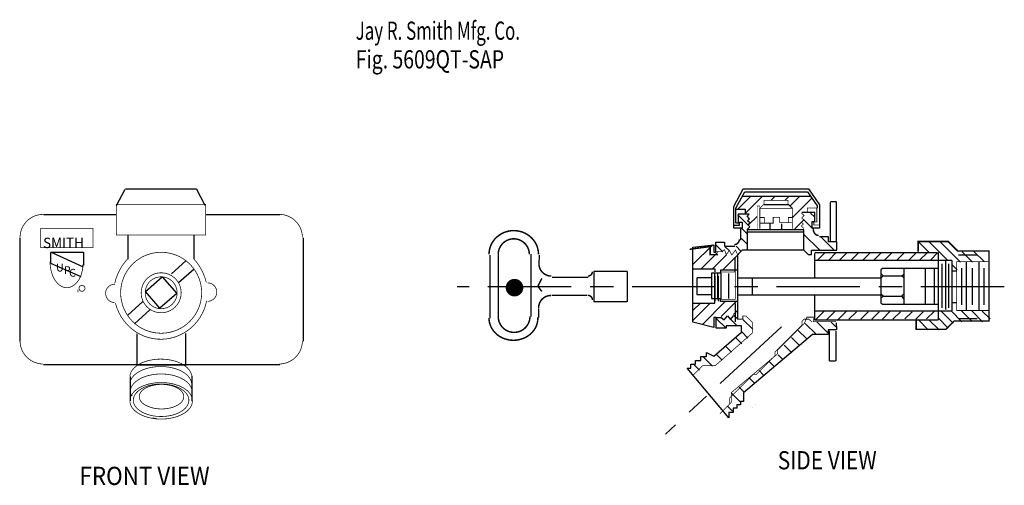
# Model space of a CAD drawing. Extents: x -2.62 to 2.62, y -1.18 to 1.31.
import ezdxf

# ---------------------------------------------------------------- set-up
doc = ezdxf.new("R2010")
doc.units = 0
doc.header["$MEASUREMENT"] = 0
for name, pattern in [('LTYPE07', [1.263889, 1, -0.069444, 0.125, -0.069444]), ('LTYPE08', [0.055556, 0.027778, -0.027778]), ('LTYPE10', [0.708333, 0.444444, -0.069444, 0.125, -0.069444])]:
    doc.linetypes.add(name, pattern=pattern)
doc.layers.add('LAYER_1', color=7, linetype='CONTINUOUS')

msp = doc.modelspace()

# ---------------------------------------------------------------- linework, layer by layer
at = {"layer": 'LAYER_1', "color": 7, "const_width": 0.00394}
for points in [[(-2.1096, 0.3224), (-1.6334, 0.3224), (-1.6334, 0.1584), (-2.1096, 0.1584)], [(-2.5124, 0.1944), (-2.2337, 0.1944), (-2.2337, 0.0917), (-2.5124, 0.0917)], [(-1.7496, -0.7038), (-1.7501, -0.6974), (-1.7518, -0.6911), (-1.7547, -0.6849), (-1.7586, -0.6788), (-1.7636, -0.673), (-1.7696, -0.6675), (-1.7765, -0.6623), (-1.7844, -0.6576), (-1.793, -0.6533), (-1.8024, -0.6494), (-1.8124, -0.6461), (-1.8229, -0.6434), (-1.8339, -0.6412), (-1.8452, -0.6397), (-1.8568, -0.6387), (-1.8684, -0.6384), (-1.8801, -0.6387), (-1.8916, -0.6397), (-1.9029, -0.6412), (-1.9139, -0.6434), (-1.9245, -0.6461), (-1.9345, -0.6494), (-1.9438, -0.6533), (-1.9525, -0.6576), (-1.9603, -0.6623), (-1.9673, -0.6675), (-1.9733, -0.673), (-1.9783, -0.6788), (-1.9822, -0.6849), (-1.985, -0.6911), (-1.9867, -0.6974), (-1.9873, -0.7038), (-1.9867, -0.7103), (-1.985, -0.7166), (-1.9822, -0.7228), (-1.9783, -0.7289), (-1.9733, -0.7347), (-1.9673, -0.7402), (-1.9603, -0.7454), (-1.9525, -0.7501), (-1.9438, -0.7544), (-1.9345, -0.7583), (-1.9245, -0.7616), (-1.9139, -0.7643), (-1.9029, -0.7665), (-1.8916, -0.768), (-1.8801, -0.769), (-1.8684, -0.7693), (-1.8568, -0.769), (-1.8452, -0.768), (-1.8339, -0.7665), (-1.8229, -0.7643), (-1.8124, -0.7616), (-1.8024, -0.7583), (-1.793, -0.7544), (-1.7844, -0.7501), (-1.7765, -0.7454), (-1.7696, -0.7402), (-1.7636, -0.7347), (-1.7586, -0.7289), (-1.7547, -0.7228), (-1.7518, -0.7166), (-1.7501, -0.7103)]]:
    msp.add_lwpolyline(points, close=True, dxfattribs=at)
at = {"layer": 'LAYER_1', "color": 7}
for points, const_width in [([(1.3213, 0.3014), (1.3428, 0.3228)], 0.00394), ([(1.3428, 0.3228), (1.3428, 0.3432), (1.4716, 0.3432), (1.4716, 0.3228)], 0.00394), ([(1.3062, 0.1898), (1.3062, 0.3133), (1.3212, 0.3133), (1.3212, 0.3047)], 0.00197), ([(1.4942, 0.1918), (1.4942, 0.3014), (1.3213, 0.3014), (1.3213, 0.1929)], 0.00394), ([(1.5558, 0.1925), (1.5419, 0.2064), (1.5526, 0.2172), (1.5429, 0.2268), (1.5548, 0.2387), (1.544, 0.2494), (1.5569, 0.2623), (1.5429, 0.2762)], 0.00394), ([(1.636, 0.2122), (1.6091, 0.2122), (1.6091, 0.2273), (1.6252, 0.2273), (1.6252, 0.3024), (1.5747, 0.3024), (1.5747, 0.281)], 0.00394), ([(1.3213, 0.2219), (1.3922, 0.2219), (1.3922, 0.253), (1.4276, 0.253), (1.4276, 0.224), (1.492, 0.224)], 0.00394), ([(1.3449, 0.223), (1.3449, 0.252), (1.3224, 0.252)], 0.00394), ([(1.4727, 0.2251), (1.4727, 0.252), (1.4931, 0.252)], 0.00394), ([(0.1414, 0.0553), (0.1407, 0.0677), (0.1388, 0.08), (0.1357, 0.0921), (0.1313, 0.1038), (0.1258, 0.115), (0.1191, 0.1257), (0.1114, 0.1357), (0.1027, 0.1449), (0.0931, 0.1532), (0.0827, 0.1606), (0.0716, 0.167), (0.0599, 0.1724), (0.0477, 0.1765), (0.0352, 0.1796), (0.0224, 0.1814), (0.0094, 0.182), (-0.0035, 0.1814), (-0.0163, 0.1796), (-0.0289, 0.1765), (-0.0411, 0.1724), (-0.0528, 0.167), (-0.0639, 0.1606), (-0.0743, 0.1532), (-0.0839, 0.1449), (-0.0926, 0.1357), (-0.1003, 0.1257), (-0.1069, 0.115), (-0.1125, 0.1038), (-0.1168, 0.0921), (-0.12, 0.08), (-0.1219, 0.0677), (-0.1225, 0.0553)], 0.00787), ([(2.1655, 0.0705), (2.1655, 0.1242), (2.325, 0.1242), (2.3756, 0.0736), (2.543, 0.0736), (2.543, -0.3007), (2.3566, -0.3007), (2.3124, -0.345), (2.1545, -0.345), (2.1545, -0.2928)], 0.00787), ([(0.9469, 0.0823), (1.0567, 0.0971), (1.0567, 0.0539), (1.0977, 0.0539)], 0.00787), ([(1.0841, 0.069), (1.1151, 0.069), (1.1333, 0.0801), (1.1419, 0.0533), (1.1591, 0.0758), (1.172, 0.0522), (1.1913, 0.078), (1.201, 0.0586)], 0.00394), ([(-2.4627, 0.0166), (-2.4623, 0.003), (-2.461, -0.0105), (-2.4589, -0.0237), (-2.4559, -0.0366), (-2.4522, -0.0489), (-2.4477, -0.0606), (-2.4425, -0.0715), (-2.4367, -0.0817), (-2.4302, -0.0908), (-2.4232, -0.0989), (-2.4157, -0.1059), (-2.4079, -0.1118), (-2.3997, -0.1164), (-2.3912, -0.1197), (-2.3826, -0.1217), (-2.3739, -0.1224)], 0.00394), ([(-2.3739, -0.1224), (-2.3654, -0.1218), (-2.3571, -0.12), (-2.3489, -0.1171), (-2.341, -0.113), (-2.3333, -0.1079), (-2.3261, -0.1017), (-2.3193, -0.0945), (-2.3131, -0.0864), (-2.3074, -0.0775), (-2.3024, -0.0678), (-2.298, -0.0575), (-2.2944, -0.0466), (-2.2916, -0.0353), (-2.2895, -0.0236), (-2.2883, -0.0117), (-2.2879, 0.0003)], 0.00394), ([(-2.0484, 0.0317), (-2.0644, 0.0133), (-2.0788, -0.0066), (-2.0914, -0.0279), (-2.1021, -0.0504), (-2.1109, -0.0738), (-2.1176, -0.098)], 0.00394), ([(-1.6296, -0.0939), (-1.6368, -0.0701), (-1.6457, -0.0471), (-1.6564, -0.0251), (-1.6687, -0.0043), (-1.6826, 0.0153), (-1.6979, 0.0334)], 0.00394), ([(2.545, 0.0164), (2.3712, 0.0164), (2.3712, -0.2443), (2.545, -0.2443)], 0.00394), ([(1.1112, -0.0388), (1.1911, -0.0388), (1.1911, -0.1847), (1.1104, -0.1847)], 0.00394), ([(0.1587, -0.0732), (0.1379, -0.1149), (0.1587, -0.1427)], 0.00787), ([(-2.1141, -0.2051), (-2.1069, -0.2286), (-2.0976, -0.2514), (-2.0862, -0.2731), (-2.0729, -0.2936), (-2.0577, -0.3126), (-2.0409, -0.3301), (-2.0224, -0.3459), (-2.0027, -0.3598), (-1.9817, -0.3716), (-1.9597, -0.3813), (-1.9369, -0.3888), (-1.9136, -0.3941), (-1.8898, -0.397), (-1.8659, -0.3975), (-1.8421, -0.3957), (-1.8185, -0.3916), (-1.7954, -0.3851), (-1.773, -0.3764), (-1.7516, -0.3656), (-1.7312, -0.3526), (-1.7121, -0.3377), (-1.6945, -0.321), (-1.6785, -0.3027), (-1.6643, -0.2828), (-1.652, -0.2617), (-1.6417, -0.2394), (-1.6335, -0.2162), (-1.6275, -0.1923)], 0.00394), ([(-0.1226, -0.2847), (-0.1219, -0.2964), (-0.12, -0.308), (-0.1168, -0.3193), (-0.1125, -0.3304), (-0.1069, -0.3409), (-0.1002, -0.351), (-0.0925, -0.3603), (-0.0838, -0.369), (-0.0742, -0.3768), (-0.0637, -0.3837), (-0.0526, -0.3896), (-0.0409, -0.3945), (-0.0287, -0.3983), (-0.0162, -0.4011), (-0.0034, -0.4026), (0.0095, -0.4031), (0.0223, -0.4023), (0.0351, -0.4004), (0.0475, -0.3974), (0.0596, -0.3933), (0.0711, -0.3881), (0.0821, -0.3819), (0.0923, -0.3747), (0.1017, -0.3667), (0.1101, -0.3578), (0.1176, -0.3483), (0.1239, -0.3381), (0.1292, -0.3274), (0.1332, -0.3163), (0.1361, -0.3048), (0.1376, -0.2932), (0.1379, -0.2815)], 0.00787), ([(0.9667, -0.5885), (1.0172, -0.5379), (1.0841, -0.5379), (1.281, -0.3645), (1.281, -0.3067), (1.2484, -0.2742), (1.2304, -0.2742), (1.2304, -0.2905), (1.2015, -0.2905)], 0.00394), ([(1.5999, -0.3059), (1.5826, -0.2903), (1.5583, -0.2903), (1.5461, -0.3024), (1.5461, -0.3215), (1.402, -0.4656), (1.402, -0.4847), (1.3013, -0.5854), (1.2866, -0.5854), (1.1607, -0.7113), (1.1607, -0.7434), (1.1086, -0.7955)], 0.00394), ([(1.7271, -0.3031), (1.6061, -0.3031), (1.6061, -0.2796), (1.5718, -0.2796), (1.5591, -0.3121), (1.4164, -0.4548), (1.4164, -0.4747), (1.169, -0.6824), (1.169, -0.7348), (1.1274, -0.7764)], 0.00394), ([(-1.7081, -0.5902), (-1.7102, -0.5813), (-1.7138, -0.5726), (-1.7187, -0.5642), (-1.725, -0.556), (-1.7326, -0.5482), (-1.7414, -0.5409), (-1.7514, -0.5341), (-1.7624, -0.5278), (-1.7744, -0.5222), (-1.7872, -0.5172), (-1.8008, -0.513), (-1.815, -0.5095), (-1.8297, -0.5068), (-1.8448, -0.5049), (-1.8601, -0.5038), (-1.8756, -0.5035), (-1.891, -0.5041), (-1.9062, -0.5056), (-1.9212, -0.5078), (-1.9357, -0.5109), (-1.9496, -0.5147), (-1.9629, -0.5192), (-1.9754, -0.5245), (-1.987, -0.5304), (-1.9976, -0.5369), (-2.007, -0.544), (-2.0153, -0.5515), (-2.0224, -0.5595), (-2.0281, -0.5677), (-2.0325, -0.5763), (-2.0354, -0.5851), (-2.037, -0.594)], 0.00394), ([(-1.7084, -0.6298), (-1.7106, -0.6209), (-1.7142, -0.6122), (-1.7191, -0.6038), (-1.7254, -0.5956), (-1.733, -0.5878), (-1.7418, -0.5805), (-1.7518, -0.5737), (-1.7628, -0.5674), (-1.7748, -0.5618), (-1.7876, -0.5568), (-1.8012, -0.5526), (-1.8154, -0.5491), (-1.8301, -0.5464), (-1.8452, -0.5445), (-1.8605, -0.5434), (-1.876, -0.5432), (-1.8914, -0.5438), (-1.9066, -0.5452), (-1.9216, -0.5474), (-1.9361, -0.5505), (-1.95, -0.5543), (-1.9633, -0.5589), (-1.9758, -0.5641), (-1.9874, -0.57), (-1.998, -0.5765), (-2.0074, -0.5836), (-2.0157, -0.5911), (-2.0228, -0.5991), (-2.0285, -0.6074), (-2.0329, -0.6159), (-2.0358, -0.6247), (-2.0374, -0.6336)], 0.00394), ([(-1.7034, -0.726), (-1.7042, -0.7164), (-1.7066, -0.707), (-1.7106, -0.6977), (-1.7161, -0.6887), (-1.7231, -0.68), (-1.7315, -0.6718), (-1.7413, -0.6642), (-1.7523, -0.6571), (-1.7644, -0.6506), (-1.7776, -0.645), (-1.7916, -0.64), (-1.8064, -0.6359), (-1.8219, -0.6327), (-1.8377, -0.6304), (-1.8539, -0.629), (-1.8703, -0.6285), (-1.8867, -0.629), (-1.9029, -0.6304), (-1.9188, -0.6327), (-1.9342, -0.6359), (-1.949, -0.64), (-1.963, -0.645), (-1.9762, -0.6506), (-1.9883, -0.6571), (-1.9993, -0.6642), (-2.0091, -0.6718), (-2.0175, -0.68), (-2.0245, -0.6887), (-2.03, -0.6977), (-2.034, -0.707), (-2.0364, -0.7164), (-2.0372, -0.726), (-2.0364, -0.7355), (-2.034, -0.745), (-2.03, -0.7543), (-2.0245, -0.7633), (-2.0175, -0.7719), (-2.0091, -0.7801), (-1.9993, -0.7878), (-1.9883, -0.7949), (-1.9762, -0.8013), (-1.963, -0.807), (-1.949, -0.8119), (-1.9342, -0.816), (-1.9188, -0.8192), (-1.9029, -0.8216), (-1.8867, -0.823), (-1.8703, -0.8234), (-1.8539, -0.823), (-1.8377, -0.8216), (-1.8219, -0.8192), (-1.8064, -0.816), (-1.7916, -0.8119), (-1.7776, -0.807), (-1.7644, -0.8013), (-1.7523, -0.7949), (-1.7413, -0.7878), (-1.7315, -0.7801), (-1.7231, -0.7719), (-1.7161, -0.7633), (-1.7106, -0.7543), (-1.7066, -0.745), (-1.7042, -0.7355), (-1.7034, -0.726)], 0.00394), ([(-1.7062, -0.6694), (-1.7083, -0.6606), (-1.7119, -0.6519), (-1.7168, -0.6434), (-1.7231, -0.6353), (-1.7307, -0.6275), (-1.7396, -0.6201), (-1.7495, -0.6133), (-1.7605, -0.607), (-1.7725, -0.6014), (-1.7854, -0.5965), (-1.7989, -0.5922), (-1.8131, -0.5887), (-1.8279, -0.586), (-1.8429, -0.5841), (-1.8583, -0.583), (-1.8737, -0.5828), (-1.8891, -0.5834), (-1.9043, -0.5848), (-1.9193, -0.5871), (-1.9338, -0.5901), (-1.9478, -0.5939), (-1.961, -0.5985), (-1.9735, -0.6037), (-1.9851, -0.6097), (-1.9957, -0.6162), (-2.0052, -0.6232), (-2.0135, -0.6308), (-2.0205, -0.6387), (-2.0262, -0.647), (-2.0306, -0.6556), (-2.0336, -0.6643), (-2.0351, -0.6732)], 0.00394), ([(-1.7225, -0.7229), (-1.7232, -0.7144), (-1.7253, -0.706), (-1.7289, -0.6977), (-1.7338, -0.6897), (-1.74, -0.682), (-1.7475, -0.6747), (-1.7561, -0.6679), (-1.7659, -0.6616), (-1.7767, -0.6558), (-1.7884, -0.6508), (-1.8008, -0.6464), (-1.814, -0.6427), (-1.8277, -0.6399), (-1.8418, -0.6378), (-1.8562, -0.6366), (-1.8707, -0.6361), (-1.8852, -0.6366), (-1.8996, -0.6378), (-1.9137, -0.6399), (-1.9274, -0.6427), (-1.9406, -0.6464), (-1.953, -0.6508), (-1.9647, -0.6558), (-1.9755, -0.6616), (-1.9853, -0.6679), (-1.9939, -0.6747), (-2.0014, -0.682), (-2.0076, -0.6897), (-2.0125, -0.6977), (-2.0161, -0.706), (-2.0182, -0.7144), (-2.0189, -0.7229), (-2.0182, -0.7314), (-2.0161, -0.7398), (-2.0125, -0.7481), (-2.0076, -0.7561), (-2.0014, -0.7638), (-1.9939, -0.7711), (-1.9853, -0.778), (-1.9755, -0.7843), (-1.9647, -0.79), (-1.953, -0.7951), (-1.9406, -0.7995), (-1.9274, -0.8031), (-1.9137, -0.806), (-1.8996, -0.808), (-1.8852, -0.8093), (-1.8707, -0.8097), (-1.8562, -0.8093), (-1.8418, -0.808), (-1.8277, -0.806), (-1.814, -0.8031), (-1.8008, -0.7995), (-1.7884, -0.7951), (-1.7767, -0.79), (-1.7659, -0.7843), (-1.7561, -0.778), (-1.7475, -0.7711), (-1.74, -0.7638), (-1.7338, -0.7561), (-1.7289, -0.7481), (-1.7253, -0.7398), (-1.7232, -0.7314), (-1.7225, -0.7229)], 0.00394)]:
    msp.add_lwpolyline(points, dxfattribs=dict(at, const_width=const_width))
for points, const_width in [([(-2.4995, 0.2685, 0.414214), (-2.6225, 0.1455, 0.414214)], 0.00394), ([(-1.1174, 0.1455, 0.414214), (-1.2404, 0.2685, 0.414214)], 0.00394), ([(1.6081, 0.1835, 0.414214), (1.6354, 0.1562, 0.414214)], 0.00787), ([(0.0923, 0.0553, 1), (-0.0734, 0.0553, 1)], 0.00787), ([(1.1845, 0.1074, 0.414214), (1.2118, 0.1347, 0.414214)], 0.00787), ([(0.1436, 0.0055, 0.414214), (0.2097, -0.0606, 0.414214)], 0.00787), ([(0.4052, -0.0606, 0.414214), (0.4286, -0.0363, 0.414214)], 0.00787), ([(-2.1171, -0.1035, 0.985819), (-2.1185, -0.2021, 0.985819)], 0.00394), ([(-1.6218, -0.1952, 0.985819), (-1.6232, -0.0966, 0.985819)], 0.00394), ([(0.2079, -0.164, 0.414214), (0.1418, -0.23, 0.414214)], 0.00787), ([(0.4286, -0.1873, 0.414214), (0.4048, -0.1635, 0.414214)], 0.00787), ([(-0.0734, -0.276, 0.41528), (0.0112, -0.3609, 0.41528), (0.0958, -0.276, 0.41528)], 0.00787), ([(-2.6225, -0.4063, 0.414214), (-2.4995, -0.5294, 0.414214)], 0.00394), ([(-1.2404, -0.5294, 0.414214), (-1.1174, -0.4063, 0.414214)], 0.00394), ([(1.2842, -0.7606, 0.000195), (1.2847, -0.7609, 0.000195)], 0.00394), ([(1.2981, -0.7464, 0.000195), (1.2986, -0.7467, 0.000195)], 0.00394)]:
    msp.add_lwpolyline(points, format="xyb", dxfattribs=dict(at, const_width=const_width))
for points, const_width in [([(-1.6543, -0.1496, 1), (-2.0863, -0.1496, 1), (-1.6543, -0.1496, 1)], 0.00394), ([(-1.7637, -0.1496, 1), (-1.9769, -0.1496, 1), (-1.7637, -0.1496, 1)], 0.00394), ([(-1.7852, -0.1496, 1), (-1.9554, -0.1496, 1), (-1.7852, -0.1496, 1)], 0.00394), ([(0.0563, -0.1223, 1), (-0.0296, -0.1223, 1), (0.0563, -0.1223, 1)], 0.00787), ([(-2.2767, -0.1258, 1), (-2.3082, -0.1258, 1), (-2.2767, -0.1258, 1)], 0.00394)]:
    msp.add_lwpolyline(points, format="xyb", close=True, dxfattribs=dict(at, const_width=const_width))
at = {"layer": 'LAYER_1', "color": 255, "const_width": 0.039}
msp.add_lwpolyline([(0.0329, -0.1223, 1), (-0.0061, -0.1223, 1), (0.0329, -0.1223, 1)], format="xyb", close=True, dxfattribs=at)
at = {"layer": 'LAYER_1', "color": 7}
for points in [[(-2.1082, 0.3158, 0), (-2.0614, 0.4025, 0)], [(-2.0597, 0.4042, 0), (-1.6861, 0.4042, 0)], [(-1.6359, 0.3158, 0), (-1.6827, 0.4042, 0)], [(1.1826, 0.3112, 0), (1.232, 0.4046, 0)], [(1.1947, 0.3058, 0), (1.2405, 0.3896, 0)], [(1.232, 0.4046, 0), (1.5799, 0.4046, 0)], [(1.2405, 0.3896, 0), (1.5746, 0.3896, 0)], [(1.5746, 0.3896, 0), (1.6272, 0.3134, 0)], [(1.5799, 0.4046, 0), (1.6401, 0.3187, 0)], [(1.204, 0.2962, 0), (1.2728, 0.3649, 0)], [(1.2272, 0.3652, 0), (1.5907, 0.3652, 0)], [(1.2427, 0.2736, 0), (1.3351, 0.366, 0)], [(1.3447, 0.3209, 0), (1.4736, 0.3209, 0)], [(1.3791, 0.3424, 0), (1.4006, 0.3638, 0)], [(1.4543, 0.3424, 0), (1.4768, 0.3649, 0)], [(1.4962, 0.2994, 0), (1.4747, 0.3209, 0)], [(1.4833, 0.3144, 0), (1.5338, 0.3649, 0)], [(1.4962, 0.2521, 0), (1.5971, 0.3531, 0)], [(1.6401, 0.3187, 0), (1.6401, 0.1952, 0)], [(1.6957, 0.3317, 0), (1.6957, 0.127, 0)], [(1.6971, 0.3371, 0), (1.7264, 0.3371, 0)], [(1.7298, 0.1244, 0), (1.7298, 0.3371, 0)], [(-2.4975, 0.2685, 0), (-2.1076, 0.2685, 0)], [(-1.6327, 0.2685, 0), (-1.2384, 0.2685, 0)], [(1.1826, 0.1953, 0), (1.1826, 0.3112, 0)], [(1.1941, 0.221, 0), (1.1941, 0.3032, 0)], [(1.1976, 0.2962, 0), (1.2427, 0.2962, 0)], [(1.204, 0.2661, 0), (1.2577, 0.2124, 0)], [(1.2651, 0.2706, 0), (1.2051, 0.2706, 0)], [(1.2051, 0.2706, 0), (1.2051, 0.2276, 0)], [(1.2427, 0.2962, 0), (1.2427, 0.2715, 0)], [(1.2534, 0.2586, 0), (1.2642, 0.2694, 0)], [(1.6143, 0.2779, 0), (1.5445, 0.2779, 0)], [(1.5918, 0.2758, 0), (1.6143, 0.2532, 0)], [(1.6143, 0.2307, 0), (1.6143, 0.2779, 0)], [(1.6272, 0.3134, 0), (1.6272, 0.3015, 0)], [(1.1826, 0.2102, 0), (1.2126, 0.2102, 0)], [(1.2126, 0.221, 0), (1.1976, 0.221, 0)], [(1.2051, 0.2276, 0), (1.2277, 0.2276, 0)], [(1.2126, 0.2102, 0), (1.2126, 0.2269, 0)], [(1.2277, 0.2276, 0), (1.2277, 0.1954, 0)], [(1.2663, 0.2457, 0), (1.2534, 0.2586, 0)], [(1.2556, 0.2349, 0), (1.2663, 0.2457, 0)], [(1.2674, 0.2231, 0), (1.2556, 0.2349, 0)], [(1.2577, 0.2135, 0), (1.2674, 0.2231, 0)], [(1.2685, 0.2027, 0), (1.2577, 0.2135, 0)], [(1.261, 0.2124, 0), (1.3061, 0.2575, 0)], [(1.3759, 0.1909, 0), (1.3759, 0.2188, 0)], [(1.4392, 0.1909, 0), (1.4392, 0.2188, 0)], [(1.5069, 0.1909, 0), (1.5531, 0.2371, 0)], [(1.552, 0.2435, 0), (1.6014, 0.1941, 0)], [(1.6003, 0.1947, 0), (1.6003, 0.2307, 0)], [(1.6003, 0.2307, 0), (1.6143, 0.2307, 0)], [(-2.0474, 0.1594, 0), (-2.0474, 0.0292, 0)], [(-1.6967, 0.1594, 0), (-1.6967, 0.0292, 0)], [(1.2197, 0.1953, 0), (1.1826, 0.1953, 0)], [(1.2197, 0.1308, 0), (1.2197, 0.1941, 0)], [(1.2277, 0.1954, 0), (1.2212, 0.1954, 0)], [(1.2244, 0.1941, 0), (1.2556, 0.163, 0)], [(1.2545, 0.1888, 0), (1.2685, 0.2027, 0)], [(1.2545, 0.1888, 0), (1.5563, 0.1888, 0)], [(1.2545, 0.1759, 0), (1.5563, 0.1759, 0)], [(1.2558, 0.0815, 0), (1.2558, 0.1862, 0)], [(1.5557, 0.0815, 0), (1.5557, 0.1862, 0)], [(1.5563, 0.1619, 0), (1.639, 0.0792, 0)], [(1.6401, 0.1943, 0), (1.6019, 0.1943, 0)], [(1.6081, 0.1795, 0), (1.6081, 0.1921, 0)], [(-2.6225, -0.4083, 0), (-2.6225, 0.1435, 0)], [(-1.1134, 0.1435, 0), (-1.1134, -0.4083, 0)], [(0.9632, 0.0941, 0), (1.0752, 0.1068, 0)], [(0.9645, 0.0008, 0), (1.0698, 0.1061, 0)], [(1.0752, 0.1068, 0), (1.0752, 0.067, 0)], [(1.086, 0.067, 0), (1.086, 0.1212, 0)], [(1.086, 0.1212, 0), (1.133, 0.1212, 0)], [(1.133, 0.1212, 0), (1.133, 0.0995, 0)], [(1.2234, 0.1394, 0), (1.2534, 0.1093, 0)], [(1.6875, 0.1483, 0), (1.6393, 0.1483, 0)], [(1.6487, 0.1469, 0), (1.7174, 0.0781, 0)], [(1.6875, 0.123, 0), (1.6875, 0.1483, 0)], [(1.7309, 0.123, 0), (1.6875, 0.123, 0)], [(1.7309, 0.0779, 0), (1.7309, 0.123, 0)], [(-2.4598, 0.0655, 0), (-2.4598, 0.0099, 0)], [(-2.4588, 0.0674, 0), (-2.285, 0.0674, 0)], [(-2.456, 0.0672, 0), (-2.2859, -0.0119, 0)], [(-2.285, 0.0674, 0), (-2.285, -0.0036, 0)], [(-0.0734, 0.0548, 0), (-0.0734, -0.2785, 0)], [(0.9632, -0.3069, 0), (0.9632, 0.0941, 0)], [(1.009, -0.0213, 0), (1.0956, 0.0653, 0)], [(1.0689, -0.0215, 0), (1.1439, 0.0534, 0)], [(1.0752, 0.067, 0), (1.086, 0.067, 0)], [(1.088, 0.1039, 0), (1.1235, 0.0685, 0)], [(1.1227, -0.0289, 0), (1.2094, 0.0577, 0)], [(1.133, 0.0995, 0), (1.1885, 0.0995, 0)], [(1.1353, 0.0975, 0), (1.1589, 0.0738, 0)], [(1.1944, 0.0986, 0), (1.2201, 0.0728, 0)], [(1.2034, 0.0544, 0), (1.2287, 0.0797, 0)], [(1.2034, -0.2906, 0), (1.2034, 0.0544, 0)], [(1.2287, 0.0797, 0), (1.5539, 0.0797, 0)], [(1.5539, 0.0797, 0), (1.5792, 0.0544, 0)], [(1.5792, 0.0544, 0), (1.5972, 0.0544, 0)], [(1.5972, 0.0544, 0), (1.5972, 0.0779, 0)], [(1.5972, 0.0779, 0), (1.7309, 0.0779, 0)], [(1.6136, 0.0649, 0), (2.2651, 0.0649, 0)], [(1.6136, -0.0683, 0), (1.6136, 0.0596, 0)], [(1.6283, 0.0244, 0), (1.6659, 0.062, 0)], [(1.6884, 0.0244, 0), (1.7271, 0.0631, 0)], [(1.7443, 0.0234, 0), (1.7851, 0.0642, 0)], [(1.8066, 0.0234, 0), (1.8463, 0.0631, 0)], [(1.8699, 0.0244, 0), (1.9086, 0.0631, 0)], [(1.9279, 0.0234, 0), (1.9677, 0.0631, 0)], [(1.9859, 0.0244, 0), (2.0256, 0.0642, 0)], [(2.0518, 0.0237, 0), (2.0915, 0.0634, 0)], [(2.1151, 0.0248, 0), (2.1538, 0.0634, 0)], [(2.1731, 0.0237, 0), (2.2129, 0.0634, 0)], [(2.2311, 0.0248, 0), (2.2709, 0.0645, 0)], [(2.2712, 0.0649, 0), (2.2712, -0.2949, 0)], [(-2.4598, 0.0092, 0), (-2.2983, -0.063, 0)], [(-1.7394, 0.0201, 0), (-1.8158, -0.0493, 0)], [(-0.1186, 0.0513, 0), (-0.1186, -0.2855, 0)], [(0.1453, 0.0513, 0), (0.1436, 0.0015, 0)], [(1.1905, -0.037, 0), (1.1905, 0.0411, 0)], [(2.1407, 0.0228, 0), (1.6142, 0.0228, 0)], [(2.3445, 0.0228, 0), (1.9172, 0.0228, 0)], [(2.3102, 0.0217, 0), (2.3102, -0.2396, 0)], [(2.3465, -0.2454, 0), (2.3465, 0.0228, 0)], [(2.4214, 0.014, 0), (2.4214, -0.2454, 0)], [(2.4881, 0.014, 0), (2.4881, -0.2454, 0)], [(-1.6939, -0.024, 0), (-1.7782, -0.0961, 0)], [(0.6141, -0.0356, 0), (0.437, -0.0355, 0)], [(0.437, -0.0356, 0), (0.437, -0.1987, 0)], [(0.6141, -0.0356, 0), (0.6141, -0.1987, 0)], [(0.9632, -0.0213, 0), (1.0806, -0.0213, 0)], [(1.1115, -0.0443, 0), (1.0637, -0.0443, 0)], [(1.0637, -0.0443, 0), (1.0637, -0.1806, 0)], [(1.0793, -0.046, 0), (1.0793, -0.1806, 0)], [(1.0806, -0.0213, 0), (1.0806, -0.0379, 0)], [(1.0958, -0.0451, 0), (1.0958, -0.1771, 0)], [(1.2017, -0.0295, 0), (1.1115, -0.0295, 0)], [(1.1115, -0.0295, 0), (1.1115, -0.0443, 0)], [(1.1149, -0.184, 0), (1.1149, -0.0451, 0)], [(1.1549, -0.0466, 0), (1.1549, -0.1803, 0)], [(1.9747, -0.0198, 0), (1.9669, -0.0276, 0)], [(1.9669, -0.0276, 0), (1.9669, -0.2029, 0)], [(1.9787, -0.06, 0), (1.9673, -0.0487, 0)], [(2.2703, -0.0198, 0), (1.9747, -0.0198, 0)], [(2.0785, -0.06, 0), (2.088, -0.0505, 0)], [(2.0887, -0.0209, 0), (2.0887, -0.2096, 0)], [(2.2024, -0.0209, 0), (2.2024, -0.2072, 0)], [(2.2504, -0.0198, 0), (2.2504, -0.2107, 0)], [(2.3476, -0.0334, 0), (2.3695, -0.0334, 0)], [(2.3967, -0.0181, 0), (2.3967, -0.2133, 0)], [(2.4535, -0.0181, 0), (2.4535, -0.2133, 0)], [(2.5153, -0.0181, 0), (2.5153, -0.2133, 0)], [(-1.9542, -0.142, 0), (-1.8651, -0.0645, 0)], [(-1.8651, -0.0645, 0), (-1.7876, -0.1536, 0)], [(0.4057, -0.0685, 0), (0.2136, -0.0685, 0)], [(0.9858, -0.0703, 0), (0.9858, -0.1589, 0)], [(1.0622, -0.0703, 0), (0.9867, -0.0703, 0)], [(1.0811, -0.0605, 0), (1.0811, -0.1942, 0)], [(1.0993, -0.0605, 0), (1.0993, -0.1942, 0)], [(1.9642, -0.0721, 0), (1.2034, -0.0721, 0)], [(1.9787, -0.06, 0), (1.9683, -0.0704, 0)], [(1.9787, -0.06, 0), (2.0785, -0.06, 0)], [(2.0785, -0.06, 0), (2.088, -0.0696, 0)], [(-1.8767, -0.2311, 0), (-1.9542, -0.142, 0)], [(-1.7876, -0.1536, 0), (-1.8767, -0.2311, 0)], [(2.0759, -0.1682, 0), (2.0869, -0.1572, 0)], [(-1.9687, -0.1967, 0), (-2.0478, -0.2688, 0)], [(0.4005, -0.164, 0), (0.2119, -0.164, 0)], [(0.6123, -0.1987, 0), (0.437, -0.1987, 0)], [(0.9644, -0.2447, 0), (1.0059, -0.2032, 0)], [(0.9644, -0.2972, 0), (1.0584, -0.2032, 0)], [(0.965, -0.2055, 0), (1.0806, -0.2055, 0)], [(1.0629, -0.1606, 0), (0.9856, -0.1606, 0)], [(1.0169, -0.3167, 0), (1.1349, -0.1988, 0)], [(1.1115, -0.1814, 0), (1.0637, -0.1814, 0)], [(1.0806, -0.2055, 0), (1.0806, -0.1837, 0)], [(1.1115, -0.197, 0), (1.1115, -0.1814, 0)], [(1.2017, -0.197, 0), (1.1115, -0.197, 0)], [(1.1158, -0.2765, 0), (1.1939, -0.1983, 0)], [(1.1905, -0.2063, 0), (1.1905, -0.3053, 0)], [(1.9634, -0.1624, 0), (1.2034, -0.1624, 0)], [(1.6136, -0.2949, 0), (1.6136, -0.1646, 0)], [(1.9669, -0.2029, 0), (1.9747, -0.2107, 0)], [(1.9778, -0.1685, 0), (1.9674, -0.1581, 0)], [(1.9778, -0.1685, 0), (1.9674, -0.1789, 0)], [(1.9787, -0.1682, 0), (2.0759, -0.1682, 0)], [(2.0759, -0.1682, 0), (2.0872, -0.1795, 0)], [(2.3488, -0.2021, 0), (2.3699, -0.2021, 0)], [(-1.9302, -0.2407, 0), (-2.012, -0.3155, 0)], [(0.1418, -0.234, 0), (0.1418, -0.282, 0)], [(1.1817, -0.2655, 0), (1.2012, -0.246, 0)], [(1.6166, -0.2454, 0), (2.1407, -0.2454, 0)], [(1.6198, -0.2923, 0), (1.6662, -0.246, 0)], [(1.6772, -0.2936, 0), (1.7236, -0.2472, 0)], [(1.7345, -0.296, 0), (1.7846, -0.246, 0)], [(1.796, -0.2909, 0), (1.8357, -0.2512, 0)], [(1.8594, -0.2898, 0), (1.898, -0.2512, 0)], [(1.9139, -0.2454, 0), (2.3445, -0.2454, 0)], [(1.9174, -0.2909, 0), (1.9571, -0.2512, 0)], [(1.9747, -0.2107, 0), (2.2715, -0.2107, 0)], [(1.9754, -0.2898, 0), (2.0151, -0.2501, 0)], [(2.031, -0.2906, 0), (2.0707, -0.2508, 0)], [(2.0943, -0.2895, 0), (2.133, -0.2508, 0)], [(2.1523, -0.2906, 0), (2.1921, -0.2508, 0)], [(2.2103, -0.2895, 0), (2.2501, -0.2498, 0)], [(1.0752, -0.334, 0), (0.9632, -0.3069, 0)], [(1.0878, -0.2816, 0), (1.0752, -0.2816, 0)], [(1.0752, -0.2816, 0), (1.0752, -0.334, 0)], [(1.0878, -0.3376, 0), (1.0878, -0.2816, 0)], [(1.0878, -0.2816, 0), (1.1149, -0.2816, 0)], [(1.0889, -0.2862, 0), (1.141, -0.3383, 0)], [(1.1149, -0.2816, 0), (1.1312, -0.2942, 0)], [(1.1312, -0.2942, 0), (1.1493, -0.2726, 0)], [(1.1493, -0.2726, 0), (1.1655, -0.2924, 0)], [(1.1634, -0.2887, 0), (1.1975, -0.3229, 0)], [(1.1655, -0.2924, 0), (1.1818, -0.2708, 0)], [(1.1818, -0.2708, 0), (1.2034, -0.2906, 0)], [(1.2329, -0.2936, 0), (1.283, -0.3436, 0)], [(1.5637, -0.3131, 0), (1.621, -0.3704, 0)], [(2.2678, -0.2949, 0), (1.6136, -0.2949, 0)], [(1.6259, -0.3045, 0), (1.6857, -0.3643, 0)], [(1.7016, -0.307, 0), (1.726, -0.3314, 0)], [(1.7288, -0.3091, 0), (1.7291, -0.3466, 0)], [(-1.7401, -0.3666, 0), (-1.7401, -0.5402, 0)], [(1.0752, -0.4875, 0), (1.2233, -0.3593, 0)], [(1.142, -0.3376, 0), (1.0878, -0.3376, 0)], [(1.2233, -0.3268, 0), (1.142, -0.3268, 0)], [(1.142, -0.3268, 0), (1.142, -0.3376, 0)], [(1.2233, -0.3593, 0), (1.2233, -0.3268, 0)], [(1.2244, -0.3582, 0), (1.2573, -0.3912, 0)], [(1.5258, -0.3509, 0), (1.571, -0.3961, 0)], [(1.7291, -0.3466, 0), (1.6857, -0.3466, 0)], [(1.6857, -0.3466, 0), (1.6857, -0.3719, 0)], [(1.6913, -0.3524, 0), (1.6913, -0.5125, 0)], [(1.7266, -0.3539, 0), (1.7266, -0.5125, 0)], [(-2.0005, -0.3683, 0), (-2.0005, -0.5367, 0)], [(1.1909, -0.3882, 0), (1.2244, -0.4217, 0)], [(1.6026, -0.3719, 0), (1.2342, -0.6826, 0)], [(1.4905, -0.3888, 0), (1.5295, -0.4278, 0)], [(1.6857, -0.3719, 0), (1.6026, -0.3719, 0)], [(1.0373, -0.4893, 0), (1.0373, -0.4676, 0)], [(1.0373, -0.4676, 0), (1.0752, -0.4875, 0)], [(1.1402, -0.4364, 0), (1.1707, -0.4669, 0)], [(1.4502, -0.429, 0), (1.4917, -0.4705, 0)], [(0.9777, -0.5309, 0), (0.9777, -0.511, 0)], [(0.9777, -0.511, 0), (1.0066, -0.511, 0)], [(1.0066, -0.511, 0), (1.0066, -0.4893, 0)], [(1.0066, -0.4893, 0), (1.0373, -0.4893, 0)], [(1.0181, -0.4901, 0), (1.0694, -0.5413, 0)], [(1.0889, -0.4779, 0), (1.1207, -0.5096, 0)], [(1.3733, -0.5181, 0), (1.3977, -0.5425, 0)], [(1.4184, -0.4803, 0), (1.4416, -0.5035, 0)], [(1.6929, -0.5125, 0), (1.7249, -0.5125, 0)], [(-1.2384, -0.5333, 0), (-2.4975, -0.5333, 0)], [(-1.9982, -0.5333, 0), (-1.7421, -0.5333, 0)], [(-1.9875, -0.5333, 0), (-1.7474, -0.5333, 0)], [(1.1565, -0.8163, 0), (0.9343, -0.5525, 0)], [(0.9343, -0.5525, 0), (0.9542, -0.5525, 0)], [(0.9542, -0.5525, 0), (0.9542, -0.5309, 0)], [(0.9542, -0.5309, 0), (0.9777, -0.5309, 0)], [(0.9718, -0.534, 0), (0.9998, -0.5621, 0)], [(1.3171, -0.5645, 0), (1.3416, -0.5889, 0)], [(-2.035, -0.596, 0), (-2.0352, -0.726, 0)], [(-1.7061, -0.5921, 0), (-1.7061, -0.7277, 0)], [(1.2683, -0.6072, 0), (1.2927, -0.6316, 0)], [(1.211, -0.6524, 0), (1.2366, -0.678, 0)], [(-2.0283, -0.693, 0), (-2.0292, -0.6999, 0)], [(1.1707, -0.6853, 0), (1.2195, -0.7341, 0)], [(1.2342, -0.7296, 0), (1.2179, -0.7296, 0)], [(1.2179, -0.7296, 0), (1.2179, -0.7476, 0)], [(1.2342, -0.6826, 0), (1.2342, -0.7296, 0)], [(1.1512, -0.7561, 0), (1.1756, -0.7805, 0)], [(1.198, -0.7657, 0), (1.1782, -0.7657, 0)], [(1.1782, -0.7657, 0), (1.1782, -0.7892, 0)], [(1.2179, -0.7476, 0), (1.198, -0.7476, 0)], [(1.198, -0.7476, 0), (1.198, -0.7657, 0)], [(-1.8963, -0.8223, 0), (-1.9172, -0.818, 0)], [(1.1782, -0.7892, 0), (1.1565, -0.7892, 0)], [(1.1565, -0.7892, 0), (1.1565, -0.8163, 0)]]:
    msp.add_polyline3d(points, dxfattribs=at)
at = {"layer": 'LAYER_1', "color": 7, "linetype": 'LTYPE10'}
for points in [[(2.1676, 0.1213, 0), (2.222, 0.0669, 0)], [(2.2259, 0.12, 0), (2.3218, 0.0242, 0)], [(2.2836, 0.1206, 0), (2.3904, 0.0138, 0)], [(0.1025, -0.2767, 0), (0.1025, 0.0565, 0)], [(2.3995, 0.0695, 0), (2.4552, 0.0138, 0)], [(2.4611, 0.0727, 0), (2.5186, 0.0151, 0)], [(2.3464, -0.0005, 0), (2.3736, -0.0277, 0)], [(1.2798, -0.0721, 0), (1.2798, -0.1625, 0)], [(2.6245, -0.1175, 0), (-0.2922, -0.1175, 0)], [(2.2855, -0.2452, 0), (2.3522, -0.312, 0)], [(2.3413, -0.2466, 0), (2.3988, -0.3042, 0)], [(2.3963, -0.246, 0), (2.4539, -0.3036, 0)], [(2.4514, -0.2466, 0), (2.509, -0.3042, 0)], [(2.5065, -0.2473, 0), (2.5484, -0.2893, 0)], [(2.1644, -0.2925, 0), (2.2188, -0.3469, 0)], [(2.2227, -0.2938, 0), (2.2764, -0.3475, 0)], [(2.2713, -0.2841, 0), (2.3257, -0.3385, 0)], [(1.4364, -0.332, 0), (0.8189, -0.9038, 0)]]:
    msp.add_polyline3d(points, dxfattribs=at)
at = {"layer": 'LAYER_1', "color": 7, "linetype": 'LTYPE08'}
for points in [[(2.3794, 0.0535, 0), (2.5474, 0.0535, 0)], [(2.3794, -0.2874, 0), (2.5474, -0.2874, 0)]]:
    msp.add_polyline3d(points, dxfattribs=at)
at = {"layer": 'LAYER_1', "color": 7, "linetype": 'LTYPE07'}
for points in [[(2.2915, 0.0056, 0), (2.2915, -0.2292, 0)], [(2.3277, 0.0056, 0), (2.3277, -0.2292, 0)]]:
    msp.add_polyline3d(points, dxfattribs=at)

# ---------------------------------------------------------------- texts
at = {"layer": 'LAYER_1', "color": 7}
for s, height, width, p in [('Jay R. Smith Mfg. Co.', 0.097222, 0.680272, (-0.8333, 1.1999)), ('Fig. 5609QT-SAP', 0.097222, 0.780952, (-0.8333, 1.0472)), ('SMITH', 0.05556, 0.95, (-2.5, 0.0888)), ('SIDE VIEW', 0.09722, 0.84127, (1.4167, -1.0917)), ('FRONT VIEW', 0.09722, 0.9, (-2.3056, -1.1751))]:
    msp.add_text(s, height=height, dxfattribs=dict(at, width=width)).set_placement(p)
for s, height, p in [('U', 0.0417, (-2.4306, -0.0362)), ('P', 0.0417, (-2.3889, -0.0501)), ('C', 0.0417, (-2.3611, -0.0639)), ('R', 0.0139, (-2.3194, -0.1473))]:
    msp.add_text(s, height=height, dxfattribs=at).set_placement(p)

doc.saveas('drawing.dxf')
